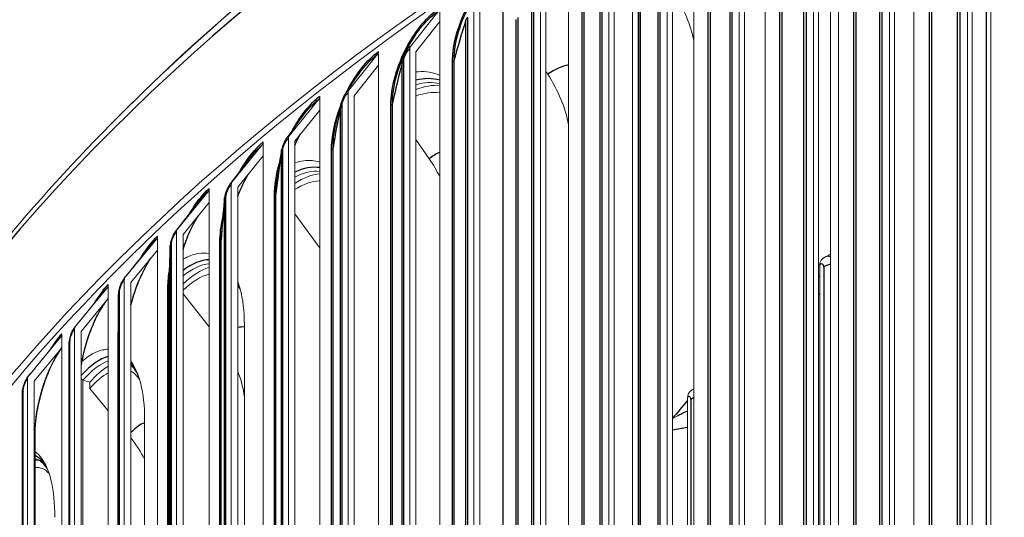
# Model space of a CAD drawing. Units: inches. Extents: x -48.4 to 34.4, y -12.5 to 35.4.
# Drawn here: x -38.4 to -35.3, y 27.6 to 29.2 of the extents above; entities that cross this region are included whole.
import ezdxf

# ---------------------------------------------------------------- set-up
doc = ezdxf.new("R2010")
doc.units = ezdxf.units.IN
doc.header["$MEASUREMENT"] = 0
doc.layers.add('Visible (ANSI)', color=7, linetype='Continuous', lineweight=5)
doc.layers.add('Visible Narrow (ANSI)', color=7, linetype='Continuous')

msp = doc.modelspace()

# ---------------------------------------------------------------- linework, layer by layer
at = {"layer": 'Visible (ANSI)'}
for p, q in [((-35.2988, 30.20119), (-35.2988, 25.80049)), ((-35.37383, 30.12445), (-35.37383, 25.99297)), ((-35.35885, 25.98142), (-35.35885, 30.11289)), ((-35.54765, 30.09025), (-35.54765, 25.68955)), ((-35.62565, 30.01218), (-35.62565, 25.88071)), ((-35.61007, 25.86942), (-35.61007, 30.00089)), ((-35.79064, 29.97505), (-35.79064, 25.57436)), ((-35.87153, 29.89561), (-35.87153, 25.76414)), ((-35.85538, 25.75312), (-35.85538, 29.8846)), ((-36.02754, 29.85571), (-36.02754, 25.45502)), ((-36.11126, 29.77485), (-36.11126, 25.64337)), ((-36.09454, 25.63264), (-36.09454, 29.76411)), ((-36.25815, 29.73232), (-36.25815, 25.33163)), ((-36.34462, 29.64999), (-36.34462, 25.51852)), ((-36.32735, 25.50808), (-36.32735, 29.63955)), ((-36.53286, 29.5436), (-36.53286, 25.41213)), ((-36.45609, 25.25595), (-36.45609, 29.56168)), ((-36.51515, 25.40194), (-36.51515, 29.53341)), ((-36.43813, 29.51501), (-36.43813, 25.21153)), ((-36.66241, 29.49691), (-36.66241, 25.09622)), ((-36.43712, 25.38969), (-36.43712, 29.47217)), ((-36.75369, 29.41177), (-36.75369, 25.2803)), ((-36.73547, 25.27042), (-36.73547, 29.40189)), ((-36.87413, 29.36272), (-36.87413, 24.96202)), ((-35.81661, 25.64606), (-35.81661, 29.3304)), ((-36.87462, 24.96315), (-36.87462, 29.29701)), ((-37.17225, 29.14579), (-37.08159, 29.26068)), ((-37.07879, 29.26994), (-37.07879, 29.22492)), ((-36.96794, 29.27597), (-36.96794, 25.1445)), ((-36.94921, 25.13494), (-36.94921, 29.26642)), ((-37.07879, 29.22492), (-37.15582, 29.1273)), ((-37.07879, 29.22492), (-37.07879, 24.82422)), ((-37.27622, 29.12866), (-37.27622, 29.08364)), ((-37.17504, 29.13653), (-37.17504, 25.00506)), ((-37.15582, 24.99583), (-37.15582, 29.1273)), ((-37.37196, 29.00288), (-37.27908, 29.11935)), ((-37.27622, 29.08364), (-37.35513, 28.98468)), ((-37.27622, 29.08364), (-37.27622, 24.68295)), ((-36.73547, 29.06398), (-36.72971, 29.05502)), ((-37.56417, 28.85659), (-37.46916, 28.97468)), ((-37.46623, 28.98404), (-37.46623, 28.93902)), ((-37.37482, 28.99358), (-37.37482, 24.8621)), ((-37.35513, 24.85321), (-37.35513, 28.98468)), ((-37.46623, 28.93902), (-37.54696, 28.83868)), ((-37.46623, 28.93902), (-37.46623, 24.53833)), ((-37.5671, 28.84723), (-37.5671, 24.71576)), ((-37.15582, 28.84369), (-37.11289, 28.7815)), ((-37.74871, 28.70703), (-37.65165, 28.82679)), ((-37.64866, 28.8362), (-37.64866, 28.79118)), ((-37.54696, 24.70721), (-37.54696, 28.83868)), ((-37.64866, 28.79118), (-37.73113, 28.68943)), ((-37.64866, 28.79118), (-37.64866, 24.39048)), ((-37.82334, 28.68527), (-37.82334, 28.64025)), ((-37.7517, 28.69762), (-37.7517, 24.56615)), ((-37.73113, 24.55795), (-37.73113, 28.68942)), ((-37.92541, 28.55435), (-37.82639, 28.67581)), ((-37.82334, 28.64025), (-37.90747, 28.53705)), ((-37.82334, 28.64025), (-37.82334, 24.23955)), ((-37.54696, 28.60345), (-37.46706, 28.49523)), ((-38.09412, 28.39869), (-37.99322, 28.52187)), ((-37.99011, 28.53139), (-37.99011, 28.48637)), ((-37.92846, 28.54489), (-37.92846, 24.41342)), ((-37.90747, 24.40558), (-37.90747, 28.53705)), ((-37.99011, 28.48637), (-38.07584, 28.3817)), ((-37.99011, 28.48637), (-37.99011, 24.08567)), ((-35.83327, 28.4641), (-35.81661, 28.47277)), ((-35.85127, 26.46282), (-35.85127, 28.43874)), ((-38.25467, 28.24018), (-38.15199, 28.36512)), ((-38.14883, 28.37469), (-38.14883, 28.32967)), ((-38.09723, 28.38918), (-38.09723, 24.2577)), ((-38.07584, 24.25023), (-38.07584, 28.3817)), ((-38.11658, 24.25958), (-38.11658, 28.34207)), ((-37.90747, 28.34533), (-37.82334, 28.23842)), ((-38.14883, 28.32967), (-38.23607, 28.22351)), ((-38.14883, 28.32967), (-38.14883, 23.92898)), ((-37.70946, 28.24577), (-37.70946, 24.57153)), ((-38.40694, 28.07897), (-38.30257, 28.2057)), ((-38.29935, 28.21532), (-38.29935, 28.1703)), ((-38.25784, 28.23061), (-38.25784, 24.09914)), ((-38.23607, 24.09204), (-38.23607, 28.22351)), ((-38.27602, 24.10113), (-38.27602, 28.18362)), ((-38.29935, 28.1703), (-38.38803, 28.06262)), ((-38.29935, 28.1703), (-38.29935, 23.76961)), ((-38.41015, 28.06934), (-38.41015, 23.93787)), ((-38.38803, 23.93115), (-38.38803, 28.06262)), ((-38.23133, 28.06556), (-38.23607, 28.07122)), ((-38.23133, 28.06556), (-38.23133, 28.06556)), ((-38.20904, 28.05903), (-38.23133, 28.06556)), ((-38.23133, 28.06556), (-38.23133, 24.08318)), ((-38.20904, 28.0389), (-38.20904, 28.05903)), ((-38.42717, 23.94), (-38.42717, 28.02248)), ((-38.20904, 28.0389), (-38.14883, 27.96689)), ((-36.25893, 28.03729), (-36.25815, 28.03772)), ((-36.27826, 26.0339), (-36.27826, 28.00982)), ((-36.32735, 27.9415), (-36.31083, 27.95099)), ((-38.03167, 27.93944), (-38.03167, 24.26521)), ((-38.38562, 23.92676), (-38.38562, 27.88895)), ((-36.43813, 27.81714), (-36.43712, 27.81774))]:
    msp.add_line(p, q, dxfattribs=at)
for centre, major_axis, ratio, start_param, end_param in [((-29.00661, 25.9034), (10.5, 0), 0.5773503, 0.5258634, 2.3561945), ((-29.00661, 25.4045), (-10.53091, 0), 0.5773503, 3.4125568, 6.00625), ((-29.00661, 25.4045), (-10.50591, 0), 0.5773503, 3.5029733, 5.9387816), ((-29.00661, 25.9034), (10.5, 0), 0.5773503, 2.3579398, 2.6157292), ((-36.48245, 29.21771), (0.16612, -0.27837), 0.5868104, 1.0508243, 1.5694644), ((-37.29591, 29.13756), (0.01484, -0.02012), 0.6430577, 0.1707003, 0.7168175), ((-37.15582, 29.1273), (-0.01425, 0.02054), 0.6277055, 0.189129, 0.7352462), ((-36.90245, 28.9521), (0.18099, -0.26893), 0.6197129, 0.9653975, 1.5366525), ((-37.35513, 28.98468), (-0.01484, 0.02012), 0.6430577, 0.1707003, 0.7168175), ((-37.24507, 28.60195), (0.18238, 0.41623), 0.4936097, 0.0758974, 0.395118), ((-37.22515, 28.59322), (0.18238, 0.41623), 0.4936097, 0.1641158, 0.4708505), ((-37.48637, 28.99259), (0.01544, -0.01966), 0.6578334, 0.1512011, 0.6973184), ((-37.22515, 28.59322), (0.17249, 0.39365), 0.4936097, 0.1275821, 0.4558629), ((-37.54696, 28.83868), (-0.01544, 0.01966), 0.6578334, 0.1512011, 0.6973184), ((-37.66923, 28.84439), (0.01604, -0.01917), 0.6720192, 0.1305872, 0.6767044), ((-37.29419, 28.67246), (0.19627, -0.258), 0.6503969, 1.2915542, 1.4998301), ((-37.605, 28.31102), (0.16365, 0.42394), 0.4538297, 0.1232211, 0.4730024), ((-37.58421, 28.30299), (0.16365, 0.42394), 0.4538297, 0.2188339, 0.5568127), ((-37.84433, 28.69311), (0.01665, -0.01865), 0.6856025, 0.1088145, 0.6549317), ((-37.73113, 28.68942), (-0.01604, 0.01917), 0.6720192, 0.1305872, 0.6767044), ((-37.58421, 28.30299), (0.15478, 0.40095), 0.4538297, 0.1882848, 0.5482546), ((-37.90747, 28.53705), (-0.01665, 0.01865), 0.6856025, 0.1088145, 0.6549317), ((-38.0115, 28.53886), (0.01726, -0.01809), 0.698571, 0.0858403, 0.6319576), ((-37.65626, 28.37979), (0.21186, -0.24535), 0.6787527, 1.4543148, 1.4586459), ((-37.93414, 28.00818), (0.14547, 0.43052), 0.4124252, 0.1826248, 0.5699455), ((-37.91257, 28.00089), (0.14547, 0.43052), 0.4124252, 0.2871391, 0.6642043), ((-35.8168, 28.4252), (-0.02698, 0.03179), 0.6751305, 0, 0.6719049), ((-38.07584, 28.3817), (-0.01726, 0.01809), 0.698571, 0.0858403, 0.6319576), ((-37.91257, 28.00089), (0.13758, 0.40717), 0.4124252, 0.2628133, 0.6629308), ((-38.17059, 28.38179), (0.01787, -0.01748), 0.7109132, 0.0616244, 0.6077416), ((-37.93414, 28.00818), (-0.14547, -0.43052), 0.4124252, 2.7016196, 2.7426883), ((-37.91257, 28.00089), (0.13758, 0.40717), 0.4124252, 5.9026456, 5.9800302), ((-38.23607, 28.22351), (-0.01787, 0.01748), 0.7109132, 0.0616244, 0.6077416), ((-38.32147, 28.22204), (0.01848, -0.01684), 0.722618, 0.0361294, 0.5822467), ((-38.23133, 27.69452), (0.12779, 0.43609), 0.3695443, 0.2576685, 0.6704421), ((-38.20904, 27.68798), (0.12779, 0.43609), 0.3695443, 0.3733272, 0.6704421), ((-38.23133, 27.69452), (0.12779, 0.43609), 0.3695443, 5.9072589, 6.0963975), ((-38.38803, 28.06262), (-0.01848, 0.01684), 0.722618, 0.0361294, 0.5822467), ((-38.20904, 27.68798), (0.12086, 0.41244), 0.3695443, 0.3557188, 0.6704421), ((-38.20904, 27.68798), (0.12086, 0.41244), 0.3695443, 5.9776672, 6.1993153), ((-37.98736, 28.07515), (0.22765, -0.23077), 0.7046787, 0.7359539, 1.0333845), ((-36.24151, 27.99845), (-0.03055, 0.02837), 0.7196007, 0, 0.5890806), ((-38.28632, 27.75962), (0.24346, -0.21403), 0.7280822, 1.0622445, 1.3245224), ((-38.4955, 27.37116), (0.11056, 0.44078), 0.3253405, 5.9697404, 6.2878854), ((-38.47257, 27.3654), (0.11056, 0.44078), 0.3253405, 0.0800335, 0.155887), ((-38.47257, 27.3654), (0.10456, 0.41687), 0.3253405, 6.0543523, 6.4073943)]:
    msp.add_ellipse(centre, major_axis=major_axis, ratio=ratio, start_param=start_param, end_param=end_param, dxfattribs=at)
for points, knots in [([(-39.52568, 26.1328), (-39.48082, 26.68365), (-39.30768, 27.23011), (-38.66508, 28.37232), (-38.1453, 28.95747), (-37.06544, 29.80848), (-36.59157, 30.11251), (-36.07075, 30.38595)], [6.12019799, 6.12019799, 6.12019799, 6.12019799, 6.38727935, 6.38727935, 6.70549785, 6.70549785, 6.90605774, 6.90605774, 6.90605774, 6.90605774]), ([(-37.15582, 29.06214), (-37.15301, 29.06247), (-37.15021, 29.06273), (-37.12272, 29.06462), (-37.09961, 29.06072), (-37.07879, 29.0514)], [0.47313914, 0.47313914, 0.47313914, 0.47313914, 0.51140395, 0.51140395, 0.85129672, 0.85129672, 0.85129672, 0.85129672]), ([(-37.58877, 28.81234), (-37.58767, 28.81818), (-37.58581, 28.82415), (-37.58103, 28.83521), (-37.5781, 28.84046), (-37.57478, 28.84512)], [0, 0, 0, 0, 0.046678432, 0.046678432, 0.091811895, 0.091811895, 0.091811895, 0.091811895]), ([(-37.52848, 28.86165), (-37.53065, 28.85772), (-37.53277, 28.85373), (-37.53909, 28.84137), (-37.54315, 28.83278), (-37.54696, 28.82404)], [0.13089224, 0.13089224, 0.13089224, 0.13089224, 0.16589909, 0.16589909, 0.23818304, 0.23818304, 0.23818304, 0.23818304]), ([(-37.54696, 28.76902), (-37.53698, 28.77206), (-37.52715, 28.77412), (-37.49941, 28.77719), (-37.4822, 28.77562), (-37.46623, 28.77056)], [0.36783719, 0.36783719, 0.36783719, 0.36783719, 0.51120874, 0.51120874, 0.78154833, 0.78154833, 0.78154833, 0.78154833]), ([(-37.6968, 28.73178), (-37.69944, 28.72729), (-37.70203, 28.72271), (-37.71445, 28.69968), (-37.72351, 28.67966), (-37.73112, 28.65941), (-37.73112, 28.65939), (-37.73113, 28.65938)], [0.12194407, 0.12194407, 0.12194407, 0.12194407, 0.1637926, 0.1637926, 0.32856856, 0.32856856, 0.32868112, 0.32868112, 0.32868112, 0.32868112]), ([(-37.77296, 28.65789), (-37.77227, 28.66385), (-37.77078, 28.67003), (-37.76672, 28.68142), (-37.76419, 28.68679), (-37.75985, 28.69402), (-37.75833, 28.69628), (-37.75672, 28.69842)], [0, 0, 0, 0, 0.04796745, 0.04796745, 0.09222502, 0.09222502, 0.11369151, 0.11369151, 0.11369151, 0.11369151]), ([(-37.85767, 28.59813), (-37.86116, 28.59256), (-37.86458, 28.58678), (-37.87769, 28.56326), (-37.88685, 28.54386), (-37.89938, 28.51217), (-37.90367, 28.50003), (-37.90747, 28.48786)], [0.10609499, 0.10609499, 0.10609499, 0.10609499, 0.16138019, 0.16138019, 0.32470729, 0.32470729, 0.421704, 0.421704, 0.421704, 0.421704]), ([(-37.9489, 28.50116), (-37.94857, 28.50722), (-37.94739, 28.51359), (-37.94388, 28.52536), (-37.94161, 28.53094), (-37.9367, 28.54032), (-37.93414, 28.54435), (-37.93132, 28.54796)], [0, 0, 0, 0, 0.04939343, 0.04939343, 0.0940575, 0.0940575, 0.13144857, 0.13144857, 0.13144857, 0.13144857]), ([(-38.0112, 28.46062), (-38.01569, 28.45384), (-38.02013, 28.44662), (-38.03395, 28.42235), (-38.043, 28.40365), (-38.05929, 28.36389), (-38.06661, 28.34227), (-38.0736, 28.31653), (-38.07475, 28.31207), (-38.07584, 28.30762)], [0.08582741, 0.08582741, 0.08582741, 0.08582741, 0.15861264, 0.15861264, 0.32017417, 0.32017417, 0.48989123, 0.48989123, 0.52533958, 0.52533958, 0.52533958, 0.52533958]), ([(-37.90747, 28.45731), (-37.89072, 28.46638), (-37.8743, 28.47231), (-37.84627, 28.47703), (-37.83452, 28.47714), (-37.82333, 28.47532)], [0.24809928, 0.24809928, 0.24809928, 0.24809928, 0.50623053, 0.50623053, 0.70501916, 0.70501916, 0.70501916, 0.70501916]), ([(-35.84378, 28.45699), (-35.84319, 28.45749), (-35.84259, 28.45798), (-35.84134, 28.45896), (-35.84069, 28.45945), (-35.83935, 28.46041), (-35.83866, 28.46089), (-35.83722, 28.46183), (-35.83647, 28.4623), (-35.83491, 28.46321), (-35.83411, 28.46366), (-35.83327, 28.4641)], [3.14159265, 3.14159265, 3.14159265, 3.14159265, 3.18603907, 3.18603907, 3.23048548, 3.23048548, 3.27493189, 3.27493189, 3.3193783, 3.3193783, 3.36382472, 3.36382472, 3.36382472, 3.36382472]), ([(-38.11658, 28.34207), (-38.11658, 28.34821), (-38.11568, 28.35473), (-38.11264, 28.36684), (-38.1106, 28.37259), (-38.10587, 28.38282), (-38.10319, 28.38746), (-38.09957, 28.39245), (-38.09893, 28.3933), (-38.09827, 28.39413)], [0, 0, 0, 0, 0.05087388, 0.05087388, 0.09601736, 0.09601736, 0.13774288, 0.13774288, 0.14655392, 0.14655392, 0.14655392, 0.14655392]), ([(-37.73113, 28.38552), (-37.72822, 28.37787), (-37.72559, 28.36977), (-37.71414, 28.32818), (-37.70946, 28.2892), (-37.70946, 28.24577)], [1.4132003, 1.4132003, 1.4132003, 1.4132003, 1.5176891, 1.5176891, 1.92306354, 1.92306354, 1.92306354, 1.92306354]), ([(-37.71734, 28.33586), (-37.71796, 28.33903), (-37.7186, 28.34213), (-37.71996, 28.34817), (-37.72067, 28.35111), (-37.72216, 28.35683), (-37.72293, 28.35961), (-37.72453, 28.365), (-37.72536, 28.36761), (-37.72706, 28.37266), (-37.72794, 28.3751), (-37.72884, 28.37745)], [4.96851217, 4.96851217, 4.96851217, 4.96851217, 5.00162552, 5.00162552, 5.03473886, 5.03473886, 5.06785221, 5.06785221, 5.10096555, 5.10096555, 5.1340789, 5.1340789, 5.1340789, 5.1340789]), ([(-38.15747, 28.31915), (-38.16297, 28.31132), (-38.16848, 28.30267), (-38.18293, 28.2776), (-38.19175, 28.25967), (-38.20796, 28.22091), (-38.21545, 28.19949), (-38.2278, 28.15636), (-38.23274, 28.13409), (-38.23607, 28.11308)], [0.06250386, 0.06250386, 0.06250386, 0.06250386, 0.15543008, 0.15543008, 0.31487588, 0.31487588, 0.48423748, 0.48423748, 0.65739436, 0.65739436, 0.65739436, 0.65739436]), ([(-38.27602, 28.18362), (-38.27602, 28.18975), (-38.27515, 28.1963), (-38.27223, 28.20839), (-38.27031, 28.21409), (-38.26585, 28.22422), (-38.26333, 28.22882), (-38.2595, 28.2344), (-38.25844, 28.23583), (-38.25733, 28.23719)], [0, 0, 0, 0, 0.05097469, 0.05097469, 0.09550195, 0.09550195, 0.13656089, 0.13656089, 0.15139441, 0.15139441, 0.15139441, 0.15139441]), ([(-38.29935, 28.16988), (-38.30482, 28.16226), (-38.31038, 28.15366), (-38.32442, 28.12943), (-38.33287, 28.11235), (-38.34877, 28.07481), (-38.35629, 28.05372), (-38.36906, 28.01059), (-38.37439, 27.988), (-38.38203, 27.94477), (-38.38442, 27.92358), (-38.3855, 27.89923), (-38.38562, 27.89399), (-38.38562, 27.88895)], [0.05351876, 0.05351876, 0.05351876, 0.05351876, 0.15176167, 0.15176167, 0.30868955, 0.30868955, 0.47741989, 0.47741989, 0.6514836, 0.6514836, 0.82593073, 0.82593073, 0.87553978, 0.87553978, 0.87553978, 0.87553978]), ([(-38.23362, 28.12723), (-38.21094, 28.14628), (-38.18856, 28.15852), (-38.16102, 28.16498), (-38.15485, 28.16581), (-38.14883, 28.16601)], [0.1181094, 0.1181094, 0.1181094, 0.1181094, 0.50199603, 0.50199603, 0.6157905, 0.6157905, 0.6157905, 0.6157905]), ([(-38.07584, 28.12703), (-38.06238, 28.10871), (-38.05165, 28.08428), (-38.0359, 28.02165), (-38.03167, 27.98285), (-38.03167, 27.93944)], [1.15066506, 1.15066506, 1.15066506, 1.15066506, 1.52014871, 1.52014871, 1.92529475, 1.92529475, 1.92529475, 1.92529475]), ([(-38.42717, 28.02248), (-38.42717, 28.02859), (-38.42634, 28.03514), (-38.42357, 28.04717), (-38.42176, 28.0528), (-38.41759, 28.06283), (-38.41524, 28.06739), (-38.41127, 28.07354), (-38.40985, 28.07551), (-38.40833, 28.07735)], [0, 0, 0, 0, 0.05090632, 0.05090632, 0.09472076, 0.09472076, 0.13506633, 0.13506633, 0.15559473, 0.15559473, 0.15559473, 0.15559473]), ([(-38.04404, 28.05403), (-38.04471, 28.05672), (-38.04541, 28.05933), (-38.04685, 28.0644), (-38.04759, 28.06685), (-38.04911, 28.07158), (-38.0499, 28.07386), (-38.05149, 28.07826), (-38.0523, 28.08037), (-38.05395, 28.08442), (-38.05479, 28.08635), (-38.05563, 28.0882)], [5.05023619, 5.05023619, 5.05023619, 5.05023619, 5.08215185, 5.08215185, 5.11406751, 5.11406751, 5.14598317, 5.14598317, 5.17789883, 5.17789883, 5.20981448, 5.20981448, 5.20981448, 5.20981448]), ([(-36.27207, 28.02682), (-36.27142, 28.02751), (-36.27075, 28.02821), (-36.26932, 28.0296), (-36.26856, 28.03031), (-36.26696, 28.03171), (-36.26611, 28.03242), (-36.26429, 28.03383), (-36.26332, 28.03453), (-36.26124, 28.03592), (-36.26012, 28.03661), (-36.25893, 28.03729)], [3.14159265, 3.14159265, 3.14159265, 3.14159265, 3.19944153, 3.19944153, 3.2572904, 3.2572904, 3.31513927, 3.31513927, 3.37298814, 3.37298814, 3.43083702, 3.43083702, 3.43083702, 3.43083702]), ([(-38.38562, 27.83441), (-38.38224, 27.83213), (-38.37897, 27.82948), (-38.35714, 27.80886), (-38.34257, 27.77934), (-38.32554, 27.70659), (-38.32156, 27.66706), (-38.32156, 27.62253)], [0.9257819, 0.9257819, 0.9257819, 0.9257819, 1.0108444, 1.0108444, 1.5118354, 1.5118354, 1.9274116, 1.9274116, 1.9274116, 1.9274116]), ([(-38.33807, 27.75769), (-38.33874, 27.75991), (-38.33942, 27.76206), (-38.34081, 27.76619), (-38.34152, 27.76817), (-38.34295, 27.77196), (-38.34367, 27.77376), (-38.34513, 27.77721), (-38.34586, 27.77884), (-38.34732, 27.78193), (-38.34805, 27.78338), (-38.34878, 27.78474)], [5.12645583, 5.12645583, 5.12645583, 5.12645583, 5.15722694, 5.15722694, 5.18799805, 5.18799805, 5.21876915, 5.21876915, 5.24954026, 5.24954026, 5.28031137, 5.28031137, 5.28031137, 5.28031137])]:
    msp.add_open_spline(points, degree=3, knots=knots, dxfattribs=at)
for points in [[(-37.38605, 28.98721), (-37.37571, 29.00327), (-37.36285, 29.02275), (-37.34844, 29.04412)], [(-37.39595, 28.96509), (-37.39371, 28.9727), (-37.39022, 28.98045), (-37.38598, 28.98718)], [(-37.3526, 28.98786), (-37.35345, 28.98619), (-37.3543, 28.98452), (-37.35513, 28.98284)], [(-37.4155, 28.88595), (-37.40865, 28.91829), (-37.40174, 28.94543), (-37.39609, 28.96512)], [(-37.57478, 28.84512), (-37.55876, 28.86763), (-37.54126, 28.89195), (-37.52268, 28.91752)], [(-37.60471, 28.71197), (-37.59968, 28.75014), (-37.59415, 28.784), (-37.58877, 28.81234)], [(-37.75672, 28.69842), (-37.73623, 28.72562), (-37.71477, 28.75393), (-37.69256, 28.7831)], [(-37.78355, 28.54053), (-37.78067, 28.58359), (-37.77701, 28.623), (-37.77296, 28.65789)], [(-37.93132, 28.54796), (-37.90707, 28.57897), (-37.88219, 28.6107), (-37.85678, 28.64301)], [(-38.09827, 28.39413), (-38.07079, 28.42842), (-38.04291, 28.46317), (-38.01469, 28.4983)], [(-37.95304, 28.36963), (-37.95253, 28.41684), (-37.95107, 28.46093), (-37.9489, 28.50116)], [(-38.25733, 28.23719), (-38.22706, 28.27439), (-38.19654, 28.31187), (-38.16581, 28.34958)], [(-38.40833, 28.07735), (-38.37561, 28.1172), (-38.34278, 28.15718), (-38.30984, 28.19728)]]:
    msp.add_open_spline(points, degree=3, dxfattribs=at)
at = {"layer": 'Visible Narrow (ANSI)'}
for p, q in [((-35.40645, 26.00068), (-35.40645, 30.08316)), ((-35.39814, 26.00693), (-35.39814, 30.08941)), ((-35.65738, 25.88786), (-35.65738, 29.97034)), ((-35.6494, 25.89425), (-35.6494, 29.97673)), ((-35.4974, 25.87162), (-35.4974, 29.9541)), ((-35.48942, 25.87791), (-35.48942, 29.96039)), ((-35.8947, 25.77728), (-35.8947, 29.85976)), ((-35.90236, 25.77075), (-35.90236, 29.85323)), ((-35.7416, 25.75728), (-35.7416, 29.83977)), ((-35.73395, 25.76371), (-35.73395, 29.84619)), ((-36.14114, 25.64946), (-36.14114, 29.73194)), ((-36.13383, 25.65612), (-36.13383, 29.7386)), ((-35.97976, 25.63878), (-35.97976, 29.72126)), ((-35.97245, 25.64533), (-35.97245, 29.72781)), ((-36.37354, 25.5241), (-36.37354, 29.60658)), ((-36.36657, 25.53087), (-36.36657, 29.61336)), ((-36.2047, 25.52288), (-36.2047, 29.60537)), ((-36.21167, 25.51621), (-36.21167, 29.59869)), ((-35.31279, 25.85647), (-35.31279, 29.5307)), ((-36.56096, 25.4173), (-36.56096, 29.49978)), ((-36.55429, 25.42417), (-36.55429, 29.50666)), ((-36.43224, 29.47615), (-36.43224, 25.39367)), ((-36.4305, 25.39648), (-36.4305, 29.47896)), ((-36.78078, 25.28499), (-36.78078, 29.36748)), ((-36.77447, 25.29198), (-36.77447, 29.37446)), ((-36.61875, 25.28202), (-36.61875, 29.3645)), ((-36.61242, 25.2889), (-36.61242, 29.37138)), ((-36.99398, 25.14874), (-36.99398, 29.23122)), ((-36.98804, 25.15583), (-36.98804, 29.23831)), ((-36.83154, 25.14878), (-36.83154, 29.23126)), ((-36.82557, 25.15577), (-36.82557, 29.23825)), ((-37.19445, 25.01605), (-37.19445, 29.09853)), ((-37.03766, 25.0117), (-37.03766, 29.09418)), ((-37.03205, 25.01879), (-37.03205, 29.10128)), ((-37.20002, 25.00885), (-37.20002, 29.09134)), ((-37.39872, 24.86547), (-37.39872, 28.94796)), ((-37.39352, 24.87276), (-37.39352, 28.95524)), ((-37.23657, 24.87113), (-37.23657, 28.95361)), ((-37.23134, 24.87831), (-37.23134, 28.9608)), ((-37.58507, 24.7261), (-37.58507, 28.80858)), ((-37.42811, 24.72718), (-37.42811, 28.80966)), ((-37.42325, 24.73445), (-37.42325, 28.81693)), ((-37.58989, 24.71872), (-37.58989, 28.80121)), ((-37.77337, 24.56873), (-37.77337, 28.65122)), ((-37.76893, 24.57619), (-37.76893, 28.65867)), ((-37.6121, 24.57998), (-37.6121, 28.66246)), ((-37.60762, 24.58733), (-37.60762, 28.66982)), ((-37.94898, 24.41564), (-37.94898, 28.49812)), ((-37.94494, 24.42316), (-37.94494, 28.50565)), ((-37.78837, 24.42967), (-37.78837, 28.51215)), ((-37.78427, 24.4371), (-37.78427, 28.51958)), ((-35.83862, 28.43111), (-35.83862, 26.49193)), ((-37.95306, 24.28387), (-37.95306, 28.36635)), ((-38.11293, 24.26717), (-38.11293, 28.34965)), ((-37.95677, 24.27638), (-37.95677, 28.35886)), ((-35.85538, 28.34388), (-35.85127, 28.34427)), ((-38.27275, 24.10834), (-38.27275, 28.19082)), ((-38.11714, 24.12024), (-38.11714, 28.20272)), ((-38.42427, 23.94682), (-38.42427, 28.0293)), ((-36.26763, 28.0029), (-36.26763, 26.06372)), ((-38.38579, 23.92708), (-38.38579, 27.89137)), ((-36.32735, 27.90579), (-36.27826, 27.91358))]:
    msp.add_line(p, q, dxfattribs=at)
for centre, major_axis, ratio, start_param, end_param in [((-29.00661, 25.84184), (-10.53091, 0), 0.5773503, 3.1634508, 6.2353135), ((-36.72971, 28.81755), (0.12908, 0.26062), 0.5316226, 0.3866707, 0.7500241), ((-37.25312, 28.60547), (0.18638, 0.42535), 0.4936097, 0.0560419, 0.3720796), ((-37.11289, 28.54403), (-0.11672, -0.26638), 0.4936097, 3.6723671, 3.8675644), ((-37.6134, 28.31426), (0.16724, 0.43324), 0.4538297, 0.0981712, 0.4445307), ((-37.46706, 28.25777), (-0.10474, -0.27132), 0.4538297, 3.8413074, 3.8464377), ((-35.83989, 28.4159), (0.01954, 0.04976), 0.459201, 6.10462, 6.7684402), ((-37.94286, 28.01112), (0.14866, 0.43996), 0.4124252, 0.1517312, 0.5349458), ((-29.00661, 25.93424), (-8.10461, 0), 0.5773503, 5.7180883, 5.7190401), ((-35.85127, 28.42037), (0.00822, 0.02094), 0.459201, 5.419876, 6.9906723), ((-35.80414, 28.41757), (0.04169, 0), 0.5773503, 1.8743578, 2.5443023), ((-37.94286, 28.01112), (0.14866, 0.43996), 0.4124252, 5.8204838, 5.8437008), ((-37.79094, 27.95979), (0.0931, 0.27553), 0.4124252, 0.0984954, 0.2670739), ((-38.24034, 27.69716), (0.13059, 0.44566), 0.3695443, 0.2199433, 0.650104), ((-38.24034, 27.69716), (0.13059, 0.44566), 0.3695443, 5.8802566, 6.0546639), ((-36.27826, 27.99145), (0.00665, 0.02149), 0.3857998, 5.3885431, 6.9593395), ((-36.26613, 27.9877), (0.01581, 0.05106), 0.3857998, 0.3548439, 0.3869098), ((-29.00661, 25.93424), (-8.10461, 0), 0.5773503, 5.8258306, 5.839746), ((-36.23088, 27.99153), (0.04169, 0), 0.5773503, 2.2837779, 2.6494602), ((-38.08337, 27.65116), (0.08179, 0.2791), 0.3695443, 0.2667403, 0.6131606), ((-38.50477, 27.37348), (0.11298, 0.45044), 0.3253405, 5.9370877, 6.2403717), ((-36.44943, 27.76449), (0.01401, 0.05159), 0.3474482, 0.0910557, 0.1431292), ((-36.41458, 27.76938), (0.04169, 0), 0.5773503, 2.1417636, 2.1708903)]:
    msp.add_ellipse(centre, major_axis=major_axis, ratio=ratio, start_param=start_param, end_param=end_param, dxfattribs=at)
for points, knots in [([(-37.03766, 29.09418), (-37.03766, 29.15206), (-37.01719, 29.22356), (-36.98248, 29.28513), (-36.95311, 29.33726), (-36.91392, 29.38174), (-36.87413, 29.40773)], [1.5707963, 1.5707963, 1.5707963, 1.5707963, 2.4214278, 2.4214278, 2.4214278, 3.1415927, 3.1415927, 3.1415927, 3.1415927]), ([(-37.03205, 29.10128), (-37.03205, 29.15688), (-37.01206, 29.22574), (-36.97834, 29.28463), (-36.95061, 29.33305), (-36.914, 29.37426), (-36.87685, 29.39852)], [1.5707963, 1.5707963, 1.5707963, 1.5707963, 2.4328197, 2.4328197, 2.4328197, 3.1415927, 3.1415927, 3.1415927, 3.1415927]), ([(-37.23657, 28.95361), (-37.23657, 29.01149), (-37.21684, 29.08334), (-37.18337, 29.1455), (-37.15503, 29.19812), (-37.11722, 29.24326), (-37.07879, 29.26994)], [1.5707963, 1.5707963, 1.5707963, 1.5707963, 2.4214278, 2.4214278, 2.4214278, 3.1415927, 3.1415927, 3.1415927, 3.1415927]), ([(-37.18832, 29.12811), (-37.18551, 29.13384), (-37.18258, 29.13949), (-37.17954, 29.14506), (-37.15279, 29.19395), (-37.11746, 29.23578), (-37.08159, 29.26068)], [2.35206558, 2.35206558, 2.35206558, 2.35206558, 2.43281975, 2.43281975, 2.43281975, 3.14159265, 3.14159265, 3.14159265, 3.14159265]), ([(-37.37957, 28.99721), (-37.3787, 28.99896), (-37.37782, 29.00071), (-37.37693, 29.00245), (-37.34965, 29.05555), (-37.31325, 29.10134), (-37.27622, 29.12866)], [2.39785165, 2.39785165, 2.39785165, 2.39785165, 2.42142781, 2.42142781, 2.42142781, 3.14159265, 3.14159265, 3.14159265, 3.14159265]), ([(-37.20002, 29.09134), (-37.20002, 29.10677), (-37.19102, 29.1278), (-37.17917, 29.13988), (-37.17691, 29.14218), (-37.17458, 29.14417), (-37.17225, 29.14579)], [1.5707963, 1.5707963, 1.5707963, 1.5707963, 2.8900351, 2.8900351, 2.8900351, 3.1415927, 3.1415927, 3.1415927, 3.1415927]), ([(-37.19445, 29.09853), (-37.19445, 29.11031), (-37.18679, 29.12668), (-37.17751, 29.13462), (-37.17669, 29.13532), (-37.17587, 29.13596), (-37.17504, 29.13653)], [1.5707963, 1.5707963, 1.5707963, 1.5707963, 3.0140867, 3.0140867, 3.0140867, 3.1415927, 3.1415927, 3.1415927, 3.1415927]), ([(-37.38598, 28.98718), (-37.38372, 28.99075), (-37.38125, 28.99403), (-37.37863, 28.99685), (-37.37646, 28.99919), (-37.37421, 29.00122), (-37.37196, 29.00288)], [2.58760591, 2.58760591, 2.58760591, 2.58760591, 2.8900351, 2.8900351, 2.8900351, 3.14159265, 3.14159265, 3.14159265, 3.14159265]), ([(-37.39352, 28.95524), (-37.39352, 28.96703), (-37.38614, 28.98352), (-37.3772, 28.99162), (-37.37642, 28.99233), (-37.37562, 28.99299), (-37.37482, 28.99358)], [1.5707963, 1.5707963, 1.5707963, 1.5707963, 3.0140867, 3.0140867, 3.0140867, 3.1415927, 3.1415927, 3.1415927, 3.1415927]), ([(-37.58507, 28.80858), (-37.58507, 28.82036), (-37.57798, 28.83698), (-37.56939, 28.84523), (-37.56863, 28.84596), (-37.56787, 28.84663), (-37.5671, 28.84723)], [1.5707963, 1.5707963, 1.5707963, 1.5707963, 3.0140867, 3.0140867, 3.0140867, 3.1415927, 3.1415927, 3.1415927, 3.1415927]), ([(-37.57475, 28.84511), (-37.57342, 28.84701), (-37.57203, 28.8488), (-37.57059, 28.85044), (-37.56849, 28.85282), (-37.56633, 28.85489), (-37.56417, 28.85659)], [2.7170085, 2.7170085, 2.7170085, 2.7170085, 2.8900351, 2.8900351, 2.8900351, 3.14159265, 3.14159265, 3.14159265, 3.14159265]), ([(-37.54693, 28.82423), (-37.54357, 28.83196), (-37.54, 28.83958), (-37.53624, 28.84704), (-37.53378, 28.85192), (-37.53124, 28.85672), (-37.52863, 28.86145)], [2.33222341, 2.33222341, 2.33222341, 2.33222341, 2.44528109, 2.44528109, 2.44528109, 2.51915517, 2.51915517, 2.51915517, 2.51915517]), ([(-37.73106, 28.6598), (-37.7262, 28.67281), (-37.72077, 28.68562), (-37.71484, 28.69802), (-37.7093, 28.70959), (-37.70333, 28.72076), (-37.69704, 28.73141)], [2.2590752, 2.2590752, 2.2590752, 2.2590752, 2.44528109, 2.44528109, 2.44528109, 2.619006, 2.619006, 2.619006, 2.619006]), ([(-37.76893, 28.65867), (-37.76893, 28.67045), (-37.76213, 28.68719), (-37.7539, 28.69559), (-37.75317, 28.69633), (-37.75244, 28.69701), (-37.7517, 28.69762)], [1.5707963, 1.5707963, 1.5707963, 1.5707963, 3.0140867, 3.0140867, 3.0140867, 3.1415927, 3.1415927, 3.1415927, 3.1415927]), ([(-37.75672, 28.69842), (-37.75611, 28.69923), (-37.75549, 28.70002), (-37.75486, 28.70078), (-37.75286, 28.70319), (-37.75078, 28.7053), (-37.74871, 28.70703)], [2.81121651, 2.81121651, 2.81121651, 2.81121651, 2.8900351, 2.8900351, 2.8900351, 3.14159265, 3.14159265, 3.14159265, 3.14159265]), ([(-37.90736, 28.48872), (-37.90129, 28.50821), (-37.89399, 28.52754), (-37.88563, 28.54598), (-37.87731, 28.56432), (-37.86798, 28.58172), (-37.85801, 28.59761)], [2.17053544, 2.17053544, 2.17053544, 2.17053544, 2.44528109, 2.44528109, 2.44528109, 2.71856304, 2.71856304, 2.71856304, 2.71856304]), ([(-37.93132, 28.54796), (-37.93131, 28.54797), (-37.9313, 28.54798), (-37.93129, 28.54799), (-37.92937, 28.55044), (-37.92739, 28.55258), (-37.92541, 28.55435)], [2.88877671, 2.88877671, 2.88877671, 2.88877671, 2.8900351, 2.8900351, 2.8900351, 3.14159265, 3.14159265, 3.14159265, 3.14159265]), ([(-37.94494, 28.50565), (-37.94494, 28.51743), (-37.93844, 28.53429), (-37.93056, 28.54282), (-37.92987, 28.54357), (-37.92917, 28.54427), (-37.92846, 28.54489)], [1.5707963, 1.5707963, 1.5707963, 1.5707963, 3.0140867, 3.0140867, 3.0140867, 3.1415927, 3.1415927, 3.1415927, 3.1415927]), ([(-38.0757, 28.30911), (-38.06893, 28.3368), (-38.05971, 28.3648), (-38.04846, 28.39106), (-38.03767, 28.41624), (-38.02509, 28.43969), (-38.01161, 28.45999)], [2.05699452, 2.05699452, 2.05699452, 2.05699452, 2.44528109, 2.44528109, 2.44528109, 2.81759889, 2.81759889, 2.81759889, 2.81759889]), ([(-38.11293, 28.34965), (-38.11293, 28.36144), (-38.10673, 28.3784), (-38.09923, 28.38707), (-38.09856, 28.38783), (-38.0979, 28.38854), (-38.09723, 28.38918)], [1.5707963, 1.5707963, 1.5707963, 1.5707963, 3.0140867, 3.0140867, 3.0140867, 3.1415927, 3.1415927, 3.1415927, 3.1415927]), ([(-38.23595, 28.11561), (-38.22973, 28.15434), (-38.21842, 28.1956), (-38.20318, 28.23339), (-38.19025, 28.26544), (-38.1746, 28.29479), (-38.15791, 28.31852)], [1.8906254, 1.8906254, 1.8906254, 1.8906254, 2.4452811, 2.4452811, 2.4452811, 2.9158974, 2.9158974, 2.9158974, 2.9158974]), ([(-38.27275, 28.19082), (-38.27275, 28.20261), (-38.26687, 28.21968), (-38.25974, 28.22847), (-38.25911, 28.22925), (-38.25847, 28.22996), (-38.25784, 28.23061)], [1.5707963, 1.5707963, 1.5707963, 1.5707963, 3.0140867, 3.0140867, 3.0140867, 3.1415927, 3.1415927, 3.1415927, 3.1415927]), ([(-38.38579, 27.89137), (-38.38579, 27.94469), (-38.37237, 28.01314), (-38.34966, 28.07311), (-38.33551, 28.11047), (-38.31791, 28.14427), (-38.29934, 28.16993)], [1.5707963, 1.5707963, 1.5707963, 1.5707963, 2.4452811, 2.4452811, 2.4452811, 2.9900701, 2.9900701, 2.9900701, 2.9900701]), ([(-38.42427, 28.0293), (-38.42427, 28.04109), (-38.4187, 28.05826), (-38.41195, 28.06717), (-38.41136, 28.06796), (-38.41075, 28.06868), (-38.41015, 28.06934)], [1.5707963, 1.5707963, 1.5707963, 1.5707963, 3.0140867, 3.0140867, 3.0140867, 3.1415927, 3.1415927, 3.1415927, 3.1415927]), ([(-36.31083, 27.95099), (-36.30639, 27.95355), (-36.3016, 27.9559), (-36.29083, 27.96083), (-36.2846, 27.96346), (-36.27826, 27.96615)], [-0.64185342, -0.64185342, -0.64185342, -0.64185342, -0.57938219, -0.57938219, -0.50504977, -0.50504977, -0.50504977, -0.50504977])]:
    msp.add_open_spline(points, degree=3, knots=knots, dxfattribs=at)
for points in [[(-36.99398, 29.23122), (-37.0076, 29.18782), (-37.02029, 29.1445), (-37.03205, 29.10128)], [(-36.98804, 29.23831), (-36.99108, 29.23631), (-36.99316, 29.23383), (-36.99398, 29.23122)], [(-37.34841, 29.04406), (-37.32736, 29.07519), (-37.30335, 29.10144), (-37.27908, 29.11935)], [(-37.23134, 28.9608), (-37.23134, 29.00571), (-37.21877, 29.05949), (-37.19679, 29.10985)], [(-37.19445, 29.09853), (-37.19739, 29.09648), (-37.19934, 29.09396), (-37.20002, 29.09134)], [(-37.03205, 29.10128), (-37.03276, 29.09868), (-37.03472, 29.0962), (-37.03766, 29.09418)], [(-37.20002, 29.09134), (-37.21139, 29.04772), (-37.22183, 29.0042), (-37.23134, 28.9608)], [(-37.55271, 28.87594), (-37.528, 28.92105), (-37.49736, 28.9596), (-37.46623, 28.98404)], [(-37.52264, 28.91743), (-37.50583, 28.94056), (-37.48758, 28.96022), (-37.46916, 28.97468)], [(-37.35513, 28.98289), (-37.35432, 28.98453), (-37.3535, 28.98615), (-37.35267, 28.98777)], [(-37.42811, 28.80966), (-37.42811, 28.8515), (-37.4182, 28.90082), (-37.40053, 28.94864)], [(-37.39872, 28.94796), (-37.40782, 28.90416), (-37.41599, 28.86048), (-37.42325, 28.81693)], [(-37.39872, 28.94796), (-37.39872, 28.9532), (-37.39772, 28.9591), (-37.39595, 28.96509)], [(-37.39352, 28.95524), (-37.39635, 28.95314), (-37.39817, 28.95059), (-37.39872, 28.94796)], [(-37.23134, 28.9608), (-37.23191, 28.95819), (-37.23374, 28.95567), (-37.23657, 28.95361)], [(-37.42325, 28.81693), (-37.42325, 28.83833), (-37.42051, 28.8618), (-37.41535, 28.88599)], [(-37.72158, 28.74482), (-37.69987, 28.78252), (-37.67445, 28.81462), (-37.64866, 28.8362)], [(-37.69252, 28.783), (-37.6794, 28.80026), (-37.66558, 28.81514), (-37.65165, 28.82679)], [(-37.58989, 28.80121), (-37.58989, 28.80467), (-37.58947, 28.80844), (-37.58869, 28.81233)], [(-37.58507, 28.80858), (-37.58779, 28.80643), (-37.58948, 28.80385), (-37.58989, 28.80121)], [(-37.42325, 28.81693), (-37.42369, 28.81431), (-37.42539, 28.81177), (-37.42811, 28.80966)], [(-37.58989, 28.80121), (-37.59672, 28.75727), (-37.60262, 28.71347), (-37.60762, 28.66982)], [(-37.6121, 28.66246), (-37.6121, 28.69432), (-37.60659, 28.73061), (-37.59647, 28.76735)], [(-37.88463, 28.60743), (-37.86587, 28.63913), (-37.84474, 28.66616), (-37.82334, 28.68527)], [(-37.60762, 28.66982), (-37.60762, 28.68317), (-37.60659, 28.69734), (-37.60462, 28.712)], [(-37.85675, 28.64293), (-37.84687, 28.65555), (-37.83666, 28.66664), (-37.82639, 28.67581)], [(-37.77337, 28.65122), (-37.77791, 28.60718), (-37.78154, 28.5633), (-37.78427, 28.51958)], [(-37.76893, 28.65867), (-37.77154, 28.65647), (-37.77309, 28.65386), (-37.77337, 28.65122)], [(-37.77337, 28.65122), (-37.77337, 28.65334), (-37.77322, 28.65558), (-37.77293, 28.65789)], [(-37.60762, 28.66982), (-37.60792, 28.66719), (-37.60949, 28.66462), (-37.6121, 28.66246)], [(-37.78837, 28.51215), (-37.78837, 28.5365), (-37.78529, 28.56349), (-37.77952, 28.59133)], [(-38.04121, 28.46512), (-38.02524, 28.49173), (-38.00778, 28.51453), (-37.99011, 28.53139)], [(-38.01467, 28.49825), (-38.00762, 28.50706), (-38.00044, 28.51499), (-37.99322, 28.52187)], [(-37.78427, 28.51958), (-37.78427, 28.52636), (-37.78402, 28.53336), (-37.78352, 28.54054)], [(-37.94898, 28.49812), (-37.95124, 28.45403), (-37.95259, 28.4101), (-37.95306, 28.36635)], [(-37.94494, 28.50565), (-37.94743, 28.50341), (-37.94885, 28.50077), (-37.94898, 28.49812)], [(-37.94898, 28.49812), (-37.94898, 28.49911), (-37.94895, 28.50012), (-37.94889, 28.50116)], [(-37.78427, 28.51958), (-37.78444, 28.51695), (-37.78587, 28.51435), (-37.78837, 28.51215)], [(-38.09827, 28.39413), (-38.0969, 28.39583), (-38.09551, 28.39736), (-38.09412, 28.39869)], [(-37.95677, 28.35886), (-37.95677, 28.37687), (-37.95516, 28.39635), (-37.95209, 28.41658)], [(-35.85538, 28.40066), (-35.854, 28.40117), (-35.85263, 28.4017), (-35.85127, 28.40222)], [(-38.19089, 28.31865), (-38.17754, 28.3408), (-38.16326, 28.35994), (-38.14883, 28.37469)], [(-38.1658, 28.34955), (-38.16124, 28.35518), (-38.15662, 28.36039), (-38.15199, 28.36512)], [(-37.95306, 28.36635), (-37.95309, 28.36372), (-37.95438, 28.3611), (-37.95677, 28.35886)], [(-37.95306, 28.36635), (-37.95306, 28.36744), (-37.95305, 28.36853), (-37.95304, 28.36963)], [(-38.11293, 28.34965), (-38.1153, 28.34737), (-38.11658, 28.34472), (-38.11658, 28.34207)], [(-38.25733, 28.23719), (-38.25645, 28.23827), (-38.25556, 28.23927), (-38.25467, 28.24018)], [(-38.33337, 28.16849), (-38.32244, 28.18669), (-38.31095, 28.20259), (-38.29935, 28.21532)], [(-38.30983, 28.19727), (-38.30742, 28.20022), (-38.305, 28.20303), (-38.30257, 28.2057)], [(-38.11714, 28.20272), (-38.11714, 28.20917), (-38.11694, 28.21582), (-38.11656, 28.22262)], [(-38.27275, 28.19082), (-38.27488, 28.18863), (-38.27602, 28.18612), (-38.27602, 28.18362)], [(-38.11658, 28.20332), (-38.11676, 28.20312), (-38.11694, 28.20292), (-38.11714, 28.20272)], [(-38.40833, 28.07735), (-38.40787, 28.07792), (-38.4074, 28.07846), (-38.40694, 28.07897)], [(-38.42427, 28.0293), (-38.42617, 28.02721), (-38.42717, 28.02484), (-38.42717, 28.02248)], [(-38.38579, 27.89137), (-38.38655, 27.89659), (-38.3873, 27.90182), (-38.38803, 27.90706)], [(-38.38562, 27.88895), (-38.38562, 27.88976), (-38.38568, 27.89056), (-38.38579, 27.89137)]]:
    msp.add_open_spline(points, degree=3, dxfattribs=at)

doc.saveas('drawing.dxf')
